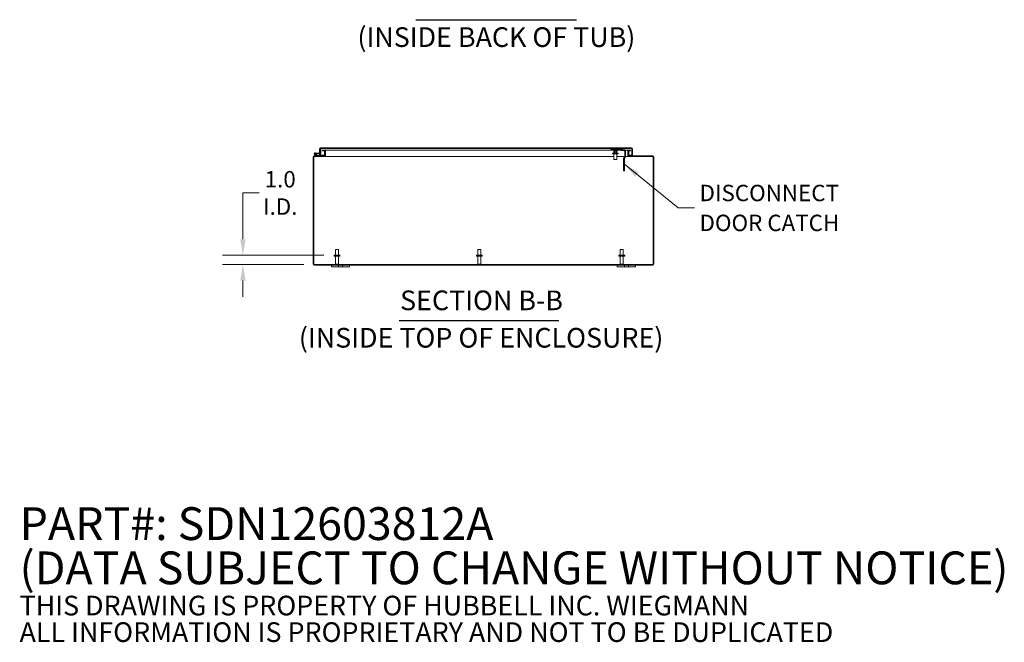
# Model space of a CAD drawing. Units: inches. Extents: x 20 to 295, y 3 to 185.
# Drawn here: x 168 to 276, y 3 to 72 of the extents above; entities that cross this region are included whole.
import ezdxf

# ---------------------------------------------------------------- set-up
doc = ezdxf.new("R2010")
doc.units = ezdxf.units.IN
doc.header["$LTSCALE"] = 18
doc.header["$MEASUREMENT"] = 0
for name, color, linetype, lineweight in [('Dimension (ANSI)', 7, 'Continuous', 5), ('Hatch (ANSI)', 7, 'Continuous', 5), ('Symbol (ANSI)', 7, 'Continuous', 5), ('Visible (ANSI)', 7, 'Continuous', 5)]:
    doc.layers.add(name, color=color, linetype=linetype, lineweight=lineweight)
doc.styles.add('Note Text (ANSI)', font='RomanS.shx')
doc.styles.add('ROMANS', font='romans.shx')
doc.styles.add('Text Style168', font='tahoma.ttf')
doc.styles.add('Text Style29', font='tahoma.ttf')
doc.dimstyles.new('Default (ANSI)', dxfattribs={"dimscale": 18, "dimtxt": 0.1, "dimasz": 0.098425, "dimexe": 0.125, "dimexo": 0.0625, "dimgap": 0.031496, "dimtad": 0, "dimtih": 1, "dimtoh": 1, "dimrnd": 1e-08, "dimzin": 0, "dimdsep": 46, "dimtxsty": 'ROMANS', "dimcen": 0.09, "dimdle": 0.393701, "dimclrd": 256, "dimclre": 256, "dimclrt": 256, "dimadec": 0, "dimazin": 0, "dimtfac": 1, "dimtofl": 0, "dimtmove": 0, "dimatfit": 3, "dimfxl": 1, "dimtolj": 1, "dimtzin": 0, "dimlwd": -1, "dimlwe": -1, "dimarcsym": 0})
doc.dimstyles.new('Default (ANSI)$7', dxfattribs={"dimscale": 18, "dimtxt": 0.1, "dimasz": 0.098425, "dimexe": 0.125, "dimexo": 0.0625, "dimgap": 0.031496, "dimtad": 0, "dimtih": 1, "dimtoh": 1, "dimrnd": 1e-08, "dimzin": 0, "dimdsep": 46, "dimtxsty": 'ROMANS', "dimcen": 0.09, "dimdle": 0.393701, "dimclrd": 256, "dimclre": 256, "dimclrt": 256, "dimadec": 0, "dimazin": 0, "dimtfac": 1, "dimtofl": 0, "dimtmove": 0, "dimatfit": 3, "dimfxl": 1, "dimtolj": 1, "dimtzin": 0, "dimlwd": -1, "dimlwe": -1, "dimarcsym": 0})

# ---------------------------------------------------------------- blocks, each defined once
blk = doc.blocks.new('*D15')
at = {"layer": 'Defpoints', "color": 0, "transparency": 16777216}
for p in [(192.82, 45.96), (202.85, 45.96), (200.63, 44.96)]:
    blk.add_point(p, dxfattribs=at)
at = {"layer": 'Dimension (ANSI)', "transparency": 16777216}
for p, q in [((192.82, 47.73), (192.82, 52.81)), ((192.82, 52.81), (194.59, 52.81)), ((201.72, 45.96), (190.57, 45.96)), ((199.51, 44.96), (190.57, 44.96)), ((192.82, 43.19), (192.82, 41.42))]:
    blk.add_line(p, q, dxfattribs=at)
for points in [[(192.53, 47.73), (193.12, 47.73), (192.82, 45.96)], [(192.53, 43.19), (193.12, 43.19), (192.82, 44.96)]]:
    blk.add_solid(points, dxfattribs=at)
at = {"layer": 'Dimension (ANSI)', "transparency": 16777216, "insert": (196.92, 52.81), "char_height": 1.8, "attachment_point": 5, "style": 'ROMANS'}
blk.add_mtext('\\A1;1.0{\\PI.D.}', dxfattribs=at)

msp = doc.modelspace()

# ---------------------------------------------------------------- hatches: boundary and pattern name
at = {"layer": 'Hatch (ANSI)'}
h = msp.add_hatch(dxfattribs=at)
h.set_pattern_fill('ANSI31', color=256, scale=18, style=0)
edge = h.paths.add_edge_path()
edge.add_ellipse((237.799, 44.992), major_axis=(0, -0.105), ratio=1, start_angle=0, end_angle=90)
edge.add_line((237.904, 44.992), (237.904, 56.781))
edge.add_ellipse((237.799, 56.781), major_axis=(0.105, 0), ratio=1, start_angle=0, end_angle=90)
edge.add_line((237.799, 56.886), (235.197, 56.886))
edge.add_ellipse((235.197, 56.918), major_axis=(0, -0.0312), ratio=1, start_angle=270, end_angle=360, ccw=False)
edge.add_line((235.166, 56.918), (235.166, 57.395))
edge.add_ellipse((235.197, 57.395), major_axis=(-0.0312, 0), ratio=1, start_angle=270, end_angle=360, ccw=False)
edge.add_line((235.197, 57.426), (235.373, 57.426))
edge.add_line((235.373, 57.426), (235.373, 57.5))
edge.add_line((235.373, 57.5), (235.197, 57.5))
edge.add_ellipse((235.197, 57.395), major_axis=(0, 0.105), ratio=1, start_angle=0, end_angle=90)
edge.add_line((235.092, 57.395), (235.092, 56.918))
edge.add_ellipse((235.197, 56.918), major_axis=(-0.105, 0), ratio=1, start_angle=0, end_angle=90)
edge.add_line((235.197, 56.812), (237.799, 56.812))
edge.add_ellipse((237.799, 56.781), major_axis=(0, 0.0313), ratio=1, start_angle=270, end_angle=360, ccw=False)
edge.add_line((237.83, 56.781), (237.83, 44.992))
edge.add_ellipse((237.799, 44.992), major_axis=(0.0312, 0), ratio=1, start_angle=270, end_angle=360, ccw=False)
edge.add_line((237.799, 44.96), (200.634, 44.96))
edge.add_ellipse((200.634, 44.992), major_axis=(0, -0.0312), ratio=1, start_angle=270, end_angle=360, ccw=False)
edge.add_line((200.603, 44.992), (200.603, 56.781))
edge.add_ellipse((200.634, 56.781), major_axis=(-0.0312, 0), ratio=1, start_angle=270, end_angle=360, ccw=False)
edge.add_line((200.634, 56.812), (201.736, 56.812))
edge.add_ellipse((201.736, 56.918), major_axis=(0, -0.105), ratio=1, start_angle=0, end_angle=90)
edge.add_line((201.842, 56.918), (201.842, 57.395))
edge.add_ellipse((201.736, 57.395), major_axis=(0.105, 0), ratio=1, start_angle=0, end_angle=90)
edge.add_line((201.736, 57.5), (201.56, 57.5))
edge.add_line((201.56, 57.5), (201.56, 57.426))
edge.add_line((201.56, 57.426), (201.736, 57.426))
edge.add_ellipse((201.736, 57.395), major_axis=(0, 0.0313), ratio=1, start_angle=270, end_angle=360, ccw=False)
edge.add_line((201.768, 57.395), (201.768, 56.918))
edge.add_ellipse((201.736, 56.918), major_axis=(0.0313, 0), ratio=1, start_angle=270, end_angle=360, ccw=False)
edge.add_line((201.736, 56.886), (201.638, 56.886))
edge.add_line((201.638, 56.886), (201.064, 56.886))
edge.add_line((201.064, 56.886), (200.634, 56.886))
edge.add_ellipse((200.634, 56.781), major_axis=(0, 0.105), ratio=1, start_angle=0, end_angle=90)
edge.add_line((200.529, 56.781), (200.529, 44.992))
edge.add_ellipse((200.634, 44.992), major_axis=(-0.105, 0), ratio=1, start_angle=0, end_angle=90)
edge.add_line((200.634, 44.886), (237.799, 44.886))
h = msp.add_hatch(dxfattribs=at)
h.set_pattern_fill('ANSI31', color=256, scale=18, angle=75, style=0)
edge = h.paths.add_edge_path()
edge.add_ellipse((201.313, 57.166), major_axis=(-0.0054, -0.0623), ratio=1, start_angle=0, end_angle=95)
edge.add_line((201.375, 57.166), (201.375, 57.66))
edge.add_line((201.375, 57.66), (201.317, 57.665))
edge.add_line((201.317, 57.665), (201.315, 57.665))
edge.add_line((201.315, 57.665), (201.315, 57.656))
edge.add_line((201.315, 57.656), (201.315, 57.199))
edge.add_line((201.315, 57.199), (201.315, 57.196))
edge.add_ellipse((201.285, 57.196), major_axis=(0.03, 0), ratio=1, start_angle=265, end_angle=360, ccw=False)
edge.add_line((201.283, 57.166), (200.774, 57.211))
edge.add_ellipse((200.763, 57.086), major_axis=(0.011, 0.125), ratio=1, start_angle=0, end_angle=293.7283)
edge.add_line((200.881, 57.127), (200.804, 57.133))
edge.add_ellipse((200.763, 57.086), major_axis=(0.0413, 0.0469), ratio=1, start_angle=36.40906, end_angle=360, ccw=False)
edge.add_line((200.768, 57.149), (200.875, 57.141))
edge.add_ellipse((200.763, 57.086), major_axis=(0.112, 0.055), ratio=1, start_angle=0, end_angle=0.44112)
edge.add_line((200.875, 57.142), (201.307, 57.104))
h = msp.add_hatch(dxfattribs=at)
h.set_pattern_fill('ANSI31', color=256, scale=18, angle=90, style=0)
edge = h.paths.add_edge_path()
edge.add_ellipse((201.346, 57.656), major_axis=(0, 0.105), ratio=1, start_angle=0, end_angle=90)
edge.add_line((201.241, 57.656), (201.241, 57.199))
edge.add_line((201.241, 57.199), (201.315, 57.199))
edge.add_line((201.315, 57.199), (201.315, 57.656))
edge.add_ellipse((201.346, 57.656), major_axis=(-0.0313, 0), ratio=1, start_angle=342.92953, end_angle=360, ccw=False)
edge.add_ellipse((201.346, 57.656), major_axis=(-0.0299, 0.0092), ratio=1, start_angle=287.07047, end_angle=360, ccw=False)
edge.add_line((201.346, 57.687), (235.48, 57.687))
edge.add_ellipse((235.48, 57.656), major_axis=(0, 0.0312), ratio=1, start_angle=270, end_angle=360, ccw=False)
edge.add_line((235.511, 57.656), (235.511, 56.949))
edge.add_line((235.511, 56.949), (235.585, 56.949))
edge.add_line((235.585, 56.949), (235.585, 57.656))
edge.add_ellipse((235.48, 57.656), major_axis=(0.105, 0), ratio=1, start_angle=0, end_angle=90)
edge.add_line((235.48, 57.761), (201.346, 57.761))
h = msp.add_hatch(dxfattribs=at)
h.set_pattern_fill('ANSI31', color=256, scale=18, angle=-15, style=0)
edge = h.paths.add_edge_path()
edge.add_ellipse((200.763, 57.086), major_axis=(0.051, -0.0316), ratio=1, start_angle=0, end_angle=360)
h = msp.add_hatch(dxfattribs=at)
h.set_pattern_fill('ANSI31', color=256, scale=18, angle=15, style=0)
edge = h.paths.add_edge_path()
edge.add_line((201.638, 56.886), (201.638, 56.949))
edge.add_line((201.638, 56.949), (201.072, 56.949))
edge.add_ellipse((201.072, 56.964), major_axis=(0, -0.015), ratio=1, start_angle=346.59478, end_angle=360, ccw=False)
edge.add_line((201.068, 56.949), (200.943, 56.979))
edge.add_line((200.943, 56.979), (200.943, 56.949))
edge.add_line((200.943, 56.949), (201.062, 56.887))
edge.add_ellipse((201.064, 56.901), major_axis=(-0.002, -0.0149), ratio=1, start_angle=0, end_angle=7.75699)
edge.add_line((201.064, 56.886), (201.638, 56.886))

# ---------------------------------------------------------------- linework, layer by layer
at = {"layer": 'Symbol (ANSI)', "lineweight": 30}
for p, q in [((211.79, 71.824), (229.42, 71.824)), ((209.961, 38.823), (227.5, 38.823))]:
    msp.add_line(p, q, dxfattribs=at)
at = {"layer": 'Visible (ANSI)'}
for p, q in [((201.241, 57.656), (201.241, 57.199)), ((201.375, 57.66), (201.315, 57.665)), ((201.315, 57.665), (201.315, 57.196)), ((201.315, 57.199), (201.315, 57.656)), ((235.48, 57.761), (201.346, 57.761)), ((201.346, 57.687), (235.48, 57.687)), ((201.375, 57.166), (201.375, 57.66)), ((201.736, 57.5), (201.56, 57.5)), ((201.56, 57.5), (201.56, 57.426)), ((201.56, 57.426), (201.736, 57.426)), ((201.736, 57.5), (201.879, 57.5)), ((201.768, 57.395), (201.768, 56.918)), ((201.837, 57.426), (201.879, 57.426)), ((201.842, 56.918), (201.842, 57.395)), ((201.879, 57.5), (201.879, 57.395)), ((201.879, 57.5), (201.879, 57.5)), ((201.879, 57.426), (201.879, 57.5)), ((233.51, 57.5), (201.879, 57.5)), ((201.879, 57.426), (201.879, 57.426)), ((201.879, 57.395), (201.879, 56.918)), ((233.198, 57.594), (233.198, 57.687)), ((233.26, 57.594), (233.198, 57.594)), ((233.26, 57.594), (234.136, 57.594)), ((233.511, 57.51), (233.463, 57.538)), ((233.51, 57.511), (233.51, 57.391)), ((233.511, 57.375), (233.606, 57.375)), ((233.511, 57.375), (233.511, 57.375)), ((233.511, 57.375), (233.511, 57.375)), ((233.512, 57.527), (233.512, 57.391)), ((233.533, 57.187), (233.533, 57.375)), ((233.603, 57.203), (233.603, 57.375)), ((233.606, 57.375), (233.794, 57.375)), ((233.701, 57.527), (233.701, 57.391)), ((233.793, 57.203), (233.793, 57.375)), ((233.794, 57.375), (233.886, 57.375)), ((233.863, 57.187), (233.863, 57.375)), ((233.886, 57.375), (233.886, 57.375)), ((233.887, 57.511), (233.933, 57.538)), ((233.887, 57.527), (233.887, 57.391)), ((234.344, 57.5), (233.887, 57.5)), ((234.198, 57.594), (234.136, 57.594)), ((234.198, 57.594), (234.198, 57.687)), ((234.204, 57.581), (234.367, 57.487)), ((234.414, 57.568), (234.251, 57.662)), ((234.635, 57.556), (234.46, 57.556)), ((234.46, 57.462), (234.635, 57.462)), ((234.677, 57.452), (234.719, 57.536)), ((234.729, 57.368), (234.729, 56.847)), ((234.795, 57.368), (234.729, 57.368)), ((235.055, 57.5), (234.769, 57.5)), ((234.823, 57.368), (234.795, 57.368)), ((234.823, 56.847), (234.823, 57.368)), ((235.055, 57.5), (235.055, 57.395)), ((235.055, 57.5), (235.055, 57.426)), ((235.055, 57.5), (235.055, 57.5)), ((235.055, 57.5), (235.197, 57.5)), ((235.055, 57.426), (235.055, 57.426)), ((235.055, 57.426), (235.096, 57.426)), ((235.055, 56.918), (235.055, 57.395)), ((235.092, 57.395), (235.092, 56.918)), ((235.166, 56.918), (235.166, 57.395)), ((235.373, 57.5), (235.197, 57.5)), ((235.197, 57.426), (235.373, 57.426)), ((235.373, 57.426), (235.373, 57.5)), ((235.5, 57.656), (235.5, 56.949)), ((235.511, 57.656), (235.511, 56.949)), ((235.585, 56.949), (235.585, 57.656)), ((200.529, 56.781), (200.529, 44.992)), ((200.603, 44.992), (200.603, 56.781)), ((201.736, 56.886), (200.634, 56.886)), ((200.634, 56.812), (201.736, 56.812)), ((201.061, 56.887), (200.734, 56.965)), ((200.768, 57.149), (200.875, 57.141)), ((201.283, 57.166), (200.774, 57.211)), ((200.881, 57.127), (200.804, 57.133)), ((200.853, 57), (200.943, 56.979)), ((200.875, 57.142), (201.307, 57.104)), ((201.068, 56.949), (200.943, 56.979)), ((200.943, 56.979), (200.943, 56.949)), ((200.943, 56.949), (201.062, 56.887)), ((201.064, 56.886), (201.638, 56.886)), ((201.638, 56.949), (201.072, 56.949)), ((201.241, 57.199), (201.315, 57.199)), ((201.241, 57.17), (201.241, 57.199)), ((201.241, 56.949), (201.241, 57.11)), ((201.315, 57.104), (201.315, 56.949)), ((201.326, 57.105), (201.326, 56.949)), ((201.638, 56.949), (201.768, 56.949)), ((201.638, 56.886), (201.638, 56.949)), ((201.842, 56.812), (201.736, 56.812)), ((201.837, 56.886), (201.842, 56.886)), ((201.842, 56.949), (201.879, 56.949)), ((201.842, 56.886), (201.842, 56.812)), ((201.842, 56.812), (201.879, 56.812)), ((201.879, 56.918), (201.879, 56.812)), ((233.533, 56.812), (201.879, 56.812)), ((201.879, 56.781), (201.879, 56.812)), ((201.879, 56.781), (201.879, 56.812)), ((201.879, 56.781), (201.879, 56.781)), ((201.879, 56.781), (201.879, 56.781)), ((233.386, 57.187), (233.619, 57.187)), ((233.386, 57.102), (233.386, 57.187)), ((233.386, 57.102), (234.011, 57.102)), ((233.533, 57.102), (233.533, 56.477)), ((233.863, 56.477), (233.533, 56.477)), ((233.603, 57.203), (233.793, 57.203)), ((233.619, 57.187), (233.603, 57.203)), ((233.778, 57.187), (233.619, 57.187)), ((233.778, 57.187), (233.793, 57.203)), ((233.778, 57.187), (234.011, 57.187)), ((233.863, 57.102), (233.863, 56.477)), ((234.722, 56.812), (233.863, 56.812)), ((234.011, 57.102), (234.011, 57.187)), ((234.587, 56.526), (234.587, 55.724)), ((234.669, 56.719), (234.612, 56.62)), ((234.716, 56.8), (234.669, 56.719)), ((234.669, 56.719), (234.751, 56.672)), ((234.681, 55.724), (234.681, 56.526)), ((234.694, 56.573), (234.751, 56.672)), ((234.773, 56.768), (234.716, 56.8)), ((234.729, 56.847), (234.795, 56.847)), ((234.751, 56.672), (234.798, 56.754)), ((234.798, 56.754), (234.773, 56.768)), ((234.795, 56.847), (234.823, 56.847)), ((235.055, 56.812), (234.819, 56.812)), ((235.055, 56.949), (235.092, 56.949)), ((235.055, 56.918), (235.055, 56.812)), ((235.055, 56.781), (235.055, 56.812)), ((235.055, 56.812), (235.055, 56.781)), ((235.055, 56.812), (235.092, 56.812)), ((235.055, 56.781), (235.055, 56.781)), ((235.055, 56.781), (235.055, 56.781)), ((235.092, 56.886), (235.096, 56.886)), ((235.092, 56.812), (235.092, 56.886)), ((235.197, 56.812), (235.092, 56.812)), ((235.166, 56.949), (235.5, 56.949)), ((237.799, 56.886), (235.197, 56.886)), ((235.197, 56.812), (237.799, 56.812)), ((235.511, 56.949), (235.585, 56.949)), ((237.83, 56.781), (237.83, 44.992)), ((237.904, 44.992), (237.904, 56.781)), ((234.587, 55.696), (234.587, 55.724)), ((234.587, 55.724), (234.681, 55.724)), ((234.587, 55.696), (234.587, 55.256)), ((234.587, 55.242), (234.587, 55.256)), ((234.587, 55.242), (234.681, 55.242)), ((234.681, 55.724), (234.681, 55.696)), ((234.681, 55.256), (234.681, 55.696)), ((234.681, 55.256), (234.681, 55.242)), ((202.994, 46.585), (203.324, 46.585)), ((202.994, 45.96), (202.994, 46.585)), ((203.324, 45.96), (203.324, 46.585)), ((218.614, 46.585), (218.944, 46.585)), ((218.614, 45.96), (218.614, 46.585)), ((218.944, 45.96), (218.944, 46.585)), ((234.239, 46.585), (234.569, 46.585)), ((234.239, 45.96), (234.239, 46.585)), ((234.569, 45.96), (234.569, 46.585)), ((203.472, 45.96), (202.847, 45.96)), ((202.847, 45.96), (202.847, 45.875)), ((203.472, 45.875), (202.847, 45.875)), ((202.994, 45.875), (202.994, 44.995)), ((203.324, 45.875), (203.324, 44.995)), ((203.472, 45.96), (203.472, 45.875)), ((219.092, 45.96), (218.467, 45.96)), ((218.467, 45.96), (218.467, 45.875)), ((219.092, 45.875), (218.467, 45.875)), ((218.614, 45.875), (218.614, 44.995)), ((218.944, 45.875), (218.944, 44.995)), ((219.092, 45.96), (219.092, 45.875)), ((234.717, 45.96), (234.092, 45.96)), ((234.092, 45.96), (234.092, 45.875)), ((234.717, 45.875), (234.092, 45.875)), ((234.239, 45.875), (234.239, 44.995)), ((234.569, 45.875), (234.569, 44.995)), ((234.717, 45.96), (234.717, 45.875)), ((237.799, 44.96), (200.634, 44.96)), ((200.634, 44.886), (237.799, 44.886)), ((202.529, 44.886), (202.529, 44.706)), ((202.779, 44.706), (202.529, 44.706)), ((202.779, 44.706), (203.185, 44.706)), ((202.994, 44.995), (203.324, 44.995)), ((203.029, 44.96), (202.994, 44.995)), ((203.31, 44.706), (203.185, 44.706)), ((203.289, 44.96), (203.324, 44.995)), ((203.31, 44.706), (203.31, 44.886)), ((203.748, 44.706), (203.31, 44.706)), ((203.748, 44.886), (203.748, 44.706)), ((203.873, 44.706), (203.748, 44.706)), ((203.873, 44.706), (204.279, 44.706)), ((204.529, 44.706), (204.279, 44.706)), ((204.529, 44.706), (204.529, 44.886)), ((218.614, 44.995), (218.944, 44.995)), ((218.649, 44.96), (218.614, 44.995)), ((218.909, 44.96), (218.944, 44.995)), ((233.904, 44.886), (233.904, 44.706)), ((234.154, 44.706), (233.904, 44.706)), ((234.154, 44.706), (234.56, 44.706)), ((234.239, 44.995), (234.569, 44.995)), ((234.274, 44.96), (234.239, 44.995)), ((234.534, 44.96), (234.569, 44.995)), ((234.685, 44.706), (234.56, 44.706)), ((234.685, 44.706), (234.685, 44.886)), ((235.123, 44.706), (234.685, 44.706)), ((235.123, 44.886), (235.123, 44.706)), ((235.248, 44.706), (235.123, 44.706)), ((235.248, 44.706), (235.654, 44.706)), ((235.904, 44.706), (235.654, 44.706)), ((235.904, 44.706), (235.904, 44.886))]:
    msp.add_line(p, q, dxfattribs=at)
msp.add_circle((200.763, 57.086), 0.06, dxfattribs=at)
for centre, radius, start, end in [((201.346, 57.656), 0.105, 90, 180), ((201.346, 57.656), 0.0312, 90, 180), ((201.736, 57.395), 0.105, 0, 90), ((201.736, 57.395), 0.0313, 0, 90), ((233.478, 57.564), 0.03, 90, 240), ((233.918, 57.564), 0.03, 300, 90), ((234.157, 57.5), 0.0938, 60, 90), ((234.157, 57.5), 0.188, 60, 77.14219), ((234.46, 57.649), 0.188, 240, 270), ((234.46, 57.649), 0.0938, 240, 270), ((234.635, 57.368), 0.188, 63.49605, 90), ((234.635, 57.368), 0.0938, 63.49605, 90), ((235.197, 57.395), 0.105, 90, 180), ((235.197, 57.395), 0.0312, 90, 180), ((235.48, 57.656), 0.105, 0, 90), ((235.48, 57.656), 0.0312, 0, 90), ((200.634, 56.781), 0.105, 90, 180), ((200.634, 56.781), 0.0312, 90, 180), ((200.763, 57.086), 0.125, 85, 18.7283), ((200.763, 57.086), 0.0625, 85, 48.59094), ((200.763, 57.086), 0.0625, 48.59094, 85), ((200.763, 57.086), 0.125, 25.89114, 26.33225), ((200.763, 57.086), 0.125, 18.7283, 25.89114), ((201.064, 56.901), 0.015, 256.59478, 262.24301), ((201.064, 56.901), 0.015, 262.24301, 270), ((201.072, 56.964), 0.015, 256.59478, 270), ((201.285, 57.196), 0.03, 265, 0), ((201.313, 57.166), 0.0625, 265, 0), ((201.736, 56.918), 0.105, 270, 0), ((201.736, 56.918), 0.0313, 270, 0), ((234.775, 56.526), 0.187, 150, 180), ((234.775, 56.526), 0.0937, 150, 180), ((235.197, 56.918), 0.105, 180, 270), ((235.197, 56.918), 0.0312, 180, 270), ((237.799, 56.781), 0.105, 0, 90), ((237.799, 56.781), 0.0313, 0, 90), ((200.634, 44.992), 0.105, 180, 270), ((200.634, 44.992), 0.0312, 180, 270), ((237.799, 44.992), 0.105, 270, 0), ((237.799, 44.992), 0.0312, 270, 0)]:
    msp.add_arc(centre, radius, start, end, dxfattribs=at)
for points in [[(201.33, 57.682), (201.329, 57.676), (201.328, 57.67), (201.327, 57.664)], [(201.346, 57.687), (201.341, 57.687), (201.335, 57.677), (201.33, 57.664)], [(235.5, 57.656), (235.499, 57.665), (235.498, 57.674), (235.497, 57.682)]]:
    msp.add_open_spline(points, degree=3, dxfattribs=at)
for points, weights in [([(233.51, 57.391), (233.51, 57.375), (233.511, 57.375)], [1, 1.0379548493, 1]), ([(233.511, 57.51), (233.512, 57.51), (233.512, 57.527)], [1, 1.04850450245, 1.02043107343]), ([(233.511, 57.51), (233.511, 57.51), (233.511, 57.51)], [1.00172784616, 1.00087642388, 1]), ([(233.511, 57.375), (233.512, 57.375), (233.512, 57.391)], [1, 1.0379548493, 1]), ([(233.512, 57.527), (233.563, 57.51), (233.606, 57.51)], [1.02043107343, 1.04850450245, 1]), ([(233.512, 57.391), (233.563, 57.375), (233.606, 57.375)], [1, 1.0379548493, 1]), ([(233.606, 57.51), (233.65, 57.51), (233.701, 57.527)], [1, 1.04850450245, 1.02043107343]), ([(233.606, 57.375), (233.65, 57.375), (233.701, 57.391)], [1, 1.0379548493, 1]), ([(233.701, 57.527), (233.751, 57.51), (233.794, 57.51)], [1.02043107343, 1.04850450245, 1]), ([(233.701, 57.391), (233.751, 57.375), (233.794, 57.375)], [1, 1.0379548493, 1]), ([(233.794, 57.51), (233.837, 57.51), (233.887, 57.527)], [1, 1.04850450245, 1.02043107343]), ([(233.794, 57.375), (233.837, 57.375), (233.887, 57.391)], [1, 1.0379548493, 1]), ([(233.887, 57.391), (233.887, 57.375), (233.886, 57.375)], [1, 1.03726220302, 1.00136001206])]:
    msp.add_rational_spline(points, weights, degree=2, dxfattribs=at)
for points, knots in [([(234.729, 57.368), (234.729, 57.377), (234.728, 57.385), (234.722, 57.406), (234.716, 57.418), (234.699, 57.438), (234.689, 57.446), (234.677, 57.452)], [0, 0, 0, 0, 0.12353481, 0.12353481, 0.30920356, 0.30920356, 0.4948735, 0.4948735, 0.4948735, 0.4948735]), ([(234.719, 57.536), (234.733, 57.529), (234.746, 57.52), (234.778, 57.493), (234.794, 57.471), (234.811, 57.434), (234.816, 57.421), (234.821, 57.395), (234.823, 57.382), (234.823, 57.368)], [0, 0, 0, 0, 0.15079323, 0.15079323, 0.41276563, 0.41276563, 0.54337681, 0.54337681, 0.67398881, 0.67398881, 0.67398881, 0.67398881]), ([(235.48, 57.687), (235.486, 57.687), (235.492, 57.674), (235.499, 57.659), (235.499, 57.658), (235.5, 57.657), (235.5, 57.656)], [0, 0, 0, 0, 1.4834748, 1.4834748, 1.4834748, 1.5707963, 1.5707963, 1.5707963, 1.5707963]), ([(234.716, 56.8), (234.721, 56.808), (234.724, 56.815), (234.728, 56.831), (234.729, 56.839), (234.729, 56.847)], [0, 0, 0, 0, 0.11671265, 0.11671265, 0.23342529, 0.23342529, 0.23342529, 0.23342529]), ([(234.823, 56.847), (234.823, 56.831), (234.821, 56.815), (234.812, 56.783), (234.806, 56.768), (234.798, 56.754)], [0, 0, 0, 0, 0.15910481, 0.15910481, 0.31820963, 0.31820963, 0.31820963, 0.31820963])]:
    msp.add_open_spline(points, degree=3, knots=knots, dxfattribs=at)

# ---------------------------------------------------------------- texts
at = {"layer": 'Symbol (ANSI)', "char_height": 2.16, "attachment_point": 7}
for s, insert, style in [('(INSIDE BACK OF TUB)', (205.388, 68.157), 'Text Style29'), ('SECTION B-B', (210.072, 39.264), 'Text Style168'), ('(INSIDE TOP OF ENCLOSURE)', (198.962, 35.156), 'Text Style29')]:
    msp.add_mtext(s, dxfattribs=dict(at, insert=insert, style=style))
at = {"layer": 'Symbol (ANSI)', "char_height": 1.8, "attachment_point": 4}
for s, insert, width, line_spacing_factor, style in [('{\\fRomanS|b0|i0;\\H1.8000;DISCONNECT\\PDOOR CATCH}', (242.931, 51.161), 18.72029, 1.093904, 'ROMANS'), ('{\\fRomanS|b0|i0|c0|p2;\\H2x;PART#: SDN12603812A\\P(DATA SUBJECT TO CHANGE WITHOUT NOTICE)\\H1.6044x; \\H0.6233x;\\P \\H1.3373x; \\H0.74779x;\\P\\H0.6x;THIS DRAWING IS PROPERTY OF HUBBELL INC. WIEGMANN\\H1.5431x; \\H0.64803x;\\PALL INFORMATION IS PROPRIETARY AND NOT TO BE DUPLICATED\\H1.2197x; \\H0.8199x;\\P\\H0.83333x; \\H1.2943x; \\H0.7726x;\\P \\H1.1944x; \\H0.83725x;\\P \\H1.2023x; \\H0.83174x;\\P \\H1.2017x; }', (168.317, 10.54), 132.90097, 0.809383, 'Note Text (ANSI)')]:
    msp.add_mtext(s, dxfattribs=dict(at, insert=insert, width=width, line_spacing_factor=line_spacing_factor, style=style))

# ---------------------------------------------------------------- dimensions: what is measured, and where the dimension line sits
at = {"layer": 'Dimension (ANSI)'}
dim = msp.add_linear_dim(base=(192.822, 45.96), p1=(200.634, 44.96), p2=(202.847, 45.96), angle=90, text='<>{\\PI.D.}', dimstyle='Default (ANSI)', override={"dimdec": 1, "dimtp": 0, "dimtm": 0, "dimtdec": 1, "dimatfit": 1}, dxfattribs=at)
dim.commit()
dim.dimension.update_dxf_attribs({"geometry": '*D15', "text_midpoint": (196.918, 52.806), "dimtype": 160})

# ---------------------------------------------------------------- leaders
at = {"layer": 'Symbol (ANSI)', "annotation_type": 0, "has_hookline": 1, "hookline_direction": 0, "text_width": 17.852}
msp.add_leader([(234.681, 55.953), (240.593, 51.161), (242.364, 51.161)], dimstyle='Default (ANSI)$7', override={"dimtad": 0}, dxfattribs=at)

doc.saveas('drawing.dxf')
